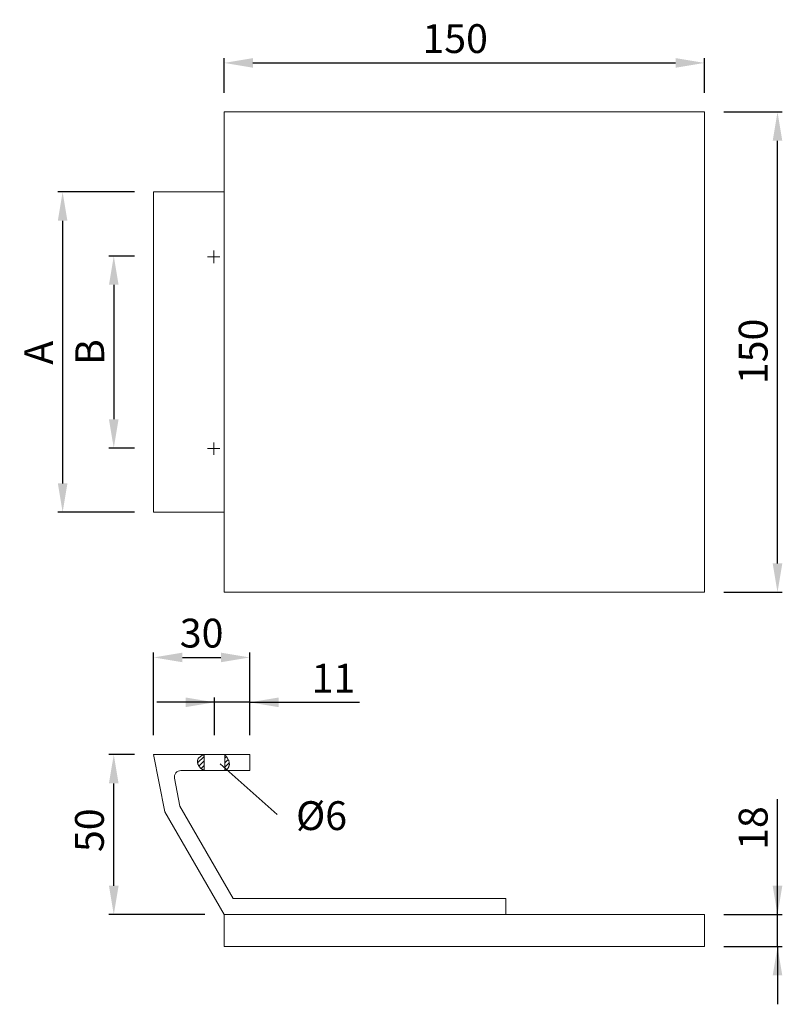
# Model space of a CAD drawing. Extents: x 85.9 to 125.6, y 146 to 197.3.
import ezdxf

# ---------------------------------------------------------------- set-up
doc = ezdxf.new("R2010")
doc.units = 0
doc.header["$PDMODE"] = 35
doc.header["$PDSIZE"] = 10
for name, pattern in [('AUSGEZOGEN', [0]), ('MITTE2', [8.75, 5, -1.25, 1.25, -1.25]), ('VERDECKT', [4.7625, 3.175, -1.5875])]:
    doc.linetypes.add(name, pattern=pattern)
doc.layers.get('Defpoints').update_dxf_attribs({"linetype": 'CONTINUOUS'})
for name, color, linetype in [('BEMASS', 40, 'AUSGEZOGEN'), ('KONTUR', 7, 'AUSGEZOGEN'), ('MITTE', 40, 'MITTE2'), ('TEXT', 200, 'AUSGEZOGEN'), ('VERDECKT', 140, 'VERDECKT')]:
    doc.layers.add(name, color=color, linetype=linetype)
doc.styles.add('Helvetica 45 1.5mm', font='ARIAL.TTF', dxfattribs={"height": 1.5})
doc.dimstyles.new('MAßSTAB-1-4', dxfattribs={"dimtxt": 1.5, "dimasz": 1.5, "dimexe": 0.25, "dimexo": 1, "dimgap": 0.5, "dimtad": 1, "dimdec": 1, "dimlfac": 6, "dimzin": 9, "dimdsep": 46, "dimlunit": 6, "dimtxsty": 'Helvetica 45 1.5mm', "dimcen": 0, "dimclrd": 40, "dimclre": 40, "dimclrt": 200, "dimadec": 0, "dimazin": 0, "dimtm": 0.1, "dimtfac": 0.714286, "dimtdec": 1, "dimtmove": 0, "dimatfit": 2, "dimfxl": 1, "dimtolj": 1, "dimtzin": 9, "dimarcsym": 0})

# ---------------------------------------------------------------- blocks, each defined once
blk = doc.blocks.new('*D0')
at = {"layer": 'BEMASS', "color": 40, "lineweight": -2}
for p, q in [((92.881, 160.039), (92.881, 164.341)), ((94.381, 164.091), (96.381, 164.091)), ((97.881, 160.039), (97.881, 164.341))]:
    blk.add_line(p, q, dxfattribs=at)
at = {"layer": 'BEMASS', "color": 40}
for points in [[(94.381, 164.341), (94.381, 163.841), (92.881, 164.091)], [(96.381, 163.841), (96.381, 164.341), (97.881, 164.091)]]:
    blk.add_solid(points, dxfattribs=at)
at = {"layer": 'Defpoints', "color": 0}
for p in [(97.881, 164.091), (92.881, 159.039), (97.881, 159.039)]:
    blk.add_point(p, dxfattribs=at)
at = {"layer": 'BEMASS', "color": 200, "lineweight": 9, "insert": (95.381, 165.357), "char_height": 1.5, "attachment_point": 5, "style": 'Helvetica 45 1.5mm'}
blk.add_mtext('\\A1;30', dxfattribs=at)
blk = doc.blocks.new('*D1')
at = {"layer": 'BEMASS', "color": 40, "lineweight": -2}
for p, q in [((91.881, 159.039), (90.558, 159.039)), ((90.808, 152.205), (90.808, 157.539)), ((95.548, 150.705), (90.558, 150.705))]:
    blk.add_line(p, q, dxfattribs=at)
at = {"layer": 'BEMASS', "color": 40}
for points in [[(91.058, 157.539), (90.558, 157.539), (90.808, 159.039)], [(90.558, 152.205), (91.058, 152.205), (90.808, 150.705)]]:
    blk.add_solid(points, dxfattribs=at)
at = {"layer": 'Defpoints', "color": 0}
for p in [(90.808, 159.039), (92.881, 159.039), (96.548, 150.705)]:
    blk.add_point(p, dxfattribs=at)
at = {"layer": 'BEMASS', "color": 200, "lineweight": 9, "insert": (89.542, 155.098), "char_height": 1.5, "attachment_point": 5, "rotation": 90, "style": 'Helvetica 45 1.5mm'}
blk.add_mtext('\\A1;50', dxfattribs=at)
blk = doc.blocks.new('*D2')
at = {"layer": 'BEMASS', "color": 40, "lineweight": -2}
for p, q in [((96.048, 160.039), (96.048, 162.006)), ((97.881, 160.039), (97.881, 162.006)), ((96.048, 161.756), (93.048, 161.756)), ((97.881, 161.756), (96.048, 161.756)), ((97.881, 161.756), (103.598, 161.756)), ((97.881, 161.756), (100.881, 161.756))]:
    blk.add_line(p, q, dxfattribs=at)
at = {"layer": 'BEMASS', "color": 40}
for points in [[(94.548, 161.506), (94.548, 162.006), (96.048, 161.756)], [(99.381, 162.006), (99.381, 161.506), (97.881, 161.756)]]:
    blk.add_solid(points, dxfattribs=at)
at = {"layer": 'Defpoints', "color": 0}
for p in [(96.048, 161.756), (96.048, 159.039), (97.881, 159.039)]:
    blk.add_point(p, dxfattribs=at)
at = {"layer": 'BEMASS', "color": 200, "lineweight": 9, "insert": (102.24, 163.009), "char_height": 1.5, "attachment_point": 5, "style": 'Helvetica 45 1.5mm'}
blk.add_mtext('\\A1;11', dxfattribs=at)
blk = doc.blocks.new('*D3')
at = {"layer": 'BEMASS', "color": 40, "lineweight": -2}
for p, q in [((91.881, 184.984), (90.558, 184.984)), ((90.808, 183.484), (90.808, 176.484)), ((91.881, 174.984), (90.558, 174.984))]:
    blk.add_line(p, q, dxfattribs=at)
at = {"layer": 'BEMASS', "color": 40}
for points in [[(91.058, 183.484), (90.558, 183.484), (90.808, 184.984)], [(90.558, 176.484), (91.058, 176.484), (90.808, 174.984)]]:
    blk.add_solid(points, dxfattribs=at)
at = {"layer": 'Defpoints', "color": 0}
for p in [(92.881, 184.984), (90.808, 174.984), (92.881, 174.984)]:
    blk.add_point(p, dxfattribs=at)
at = {"layer": 'BEMASS', "color": 200, "lineweight": 9, "insert": (89.558, 179.984), "char_height": 1.5, "attachment_point": 5, "rotation": 90, "style": 'Helvetica 45 1.5mm'}
blk.add_mtext('\\A1;B', dxfattribs=at)
blk = doc.blocks.new('*D4')
at = {"layer": 'BEMASS', "color": 40, "lineweight": -2}
for p, q in [((91.881, 188.317), (87.896, 188.317)), ((88.146, 186.817), (88.146, 173.15)), ((91.881, 171.65), (87.896, 171.65))]:
    blk.add_line(p, q, dxfattribs=at)
at = {"layer": 'BEMASS', "color": 40}
for points in [[(88.396, 186.817), (87.896, 186.817), (88.146, 188.317)], [(87.896, 173.15), (88.396, 173.15), (88.146, 171.65)]]:
    blk.add_solid(points, dxfattribs=at)
at = {"layer": 'Defpoints', "color": 0}
for p in [(92.881, 188.317), (88.146, 171.65), (92.881, 171.65)]:
    blk.add_point(p, dxfattribs=at)
at = {"layer": 'BEMASS', "color": 200, "lineweight": 9, "insert": (86.896, 179.948), "char_height": 1.5, "attachment_point": 5, "rotation": 90, "style": 'Helvetica 45 1.5mm'}
blk.add_mtext('\\A1;A', dxfattribs=at)
blk = doc.blocks.new('*D5')
at = {"layer": 'BEMASS', "color": 40, "lineweight": -2}
for p, q in [((125.348, 150.705), (125.348, 156.715)), ((125.348, 150.705), (125.348, 153.705)), ((122.548, 150.705), (125.598, 150.705)), ((125.348, 149.039), (125.348, 150.705)), ((122.548, 149.039), (125.598, 149.039)), ((125.348, 149.039), (125.348, 146.039))]:
    blk.add_line(p, q, dxfattribs=at)
at = {"layer": 'BEMASS', "color": 40}
for points in [[(125.098, 152.205), (125.598, 152.205), (125.348, 150.705)], [(125.598, 147.539), (125.098, 147.539), (125.348, 149.039)]]:
    blk.add_solid(points, dxfattribs=at)
at = {"layer": 'Defpoints', "color": 0}
for p in [(121.548, 150.705), (125.348, 150.705), (121.548, 149.039)]:
    blk.add_point(p, dxfattribs=at)
at = {"layer": 'BEMASS', "color": 200, "lineweight": 9, "insert": (124.083, 155.211), "char_height": 1.5, "attachment_point": 5, "rotation": 90, "style": 'Helvetica 45 1.5mm'}
blk.add_mtext('\\A1;18', dxfattribs=at)
blk = doc.blocks.new('*D6')
at = {"layer": 'BEMASS', "color": 40, "lineweight": -2}
for p, q in [((122.548, 192.484), (125.598, 192.484)), ((125.348, 168.984), (125.348, 190.984)), ((122.548, 167.484), (125.598, 167.484))]:
    blk.add_line(p, q, dxfattribs=at)
at = {"layer": 'BEMASS', "color": 40}
for points in [[(125.598, 190.984), (125.098, 190.984), (125.348, 192.484)], [(125.098, 168.984), (125.598, 168.984), (125.348, 167.484)]]:
    blk.add_solid(points, dxfattribs=at)
at = {"layer": 'Defpoints', "color": 0}
for p in [(121.548, 192.484), (125.348, 192.484), (121.548, 167.484)]:
    blk.add_point(p, dxfattribs=at)
at = {"layer": 'BEMASS', "color": 200, "lineweight": 9, "insert": (124.083, 180.019), "char_height": 1.5, "attachment_point": 5, "rotation": 90, "style": 'Helvetica 45 1.5mm'}
blk.add_mtext('\\A1;150', dxfattribs=at)
blk = doc.blocks.new('*D7')
at = {"layer": 'BEMASS', "color": 40, "lineweight": -2}
for p, q in [((96.548, 193.484), (96.548, 195.283)), ((121.548, 193.484), (121.548, 195.283)), ((98.048, 195.033), (120.048, 195.033))]:
    blk.add_line(p, q, dxfattribs=at)
at = {"layer": 'BEMASS', "color": 40}
for points in [[(98.048, 195.283), (98.048, 194.783), (96.548, 195.033)], [(120.048, 194.783), (120.048, 195.283), (121.548, 195.033)]]:
    blk.add_solid(points, dxfattribs=at)
at = {"layer": 'Defpoints', "color": 0}
for p in [(121.548, 195.033), (96.548, 192.484), (121.548, 192.484)]:
    blk.add_point(p, dxfattribs=at)
at = {"layer": 'BEMASS', "color": 200, "lineweight": 9, "insert": (108.574, 196.299), "char_height": 1.5, "attachment_point": 5, "style": 'Helvetica 45 1.5mm'}
blk.add_mtext('\\A1;150', dxfattribs=at)

msp = doc.modelspace()

# ---------------------------------------------------------------- hatches: boundary and pattern name
at = {"layer": 'BEMASS', "lineweight": 9}
h = msp.add_hatch(dxfattribs=at)
h.set_pattern_fill('_USER', color=256, scale=0.166667, angle=45, style=0, pattern_type=0)
h.set_pattern_definition([(45, (36.4929, 57.50451), (-0.11785108, 0.11785108), [])])
edge = h.paths.add_edge_path()
edge.add_spline(control_points=[(95.506, 159.039), (95.36, 158.964), (95.09, 158.827), (95.221, 158.384), (95.415, 158.262), (95.506, 158.205)], knot_values=[0, 0, 0, 0, 0.647888, 1.192589, 1.674123, 1.674123, 1.674123, 1.674123], degree=3, periodic=0)
edge.add_line((95.506, 158.205), (95.506, 159.039))
edge = h.paths.add_edge_path()
edge.add_spline(control_points=[(96.683, 158.26), (96.703, 158.274), (96.79, 158.346), (96.878, 158.666), (96.705, 158.89), (96.589, 159.039)], knot_values=[0, 0, 0, 0, 0.112645, 0.511619, 1.309902, 1.309902, 1.309902, 1.309902], degree=3, periodic=0)
edge.add_line((96.589, 159.039), (96.589, 158.343))
edge.add_line((96.589, 158.343), (96.683, 158.26))

# ---------------------------------------------------------------- linework, layer by layer
msp.add_line((96.344, 158.561), (99.313, 155.921), dxfattribs=at)
at = {"layer": 'Defpoints', "color": 0, "linetype": 'ByBlock', "lineweight": 9}
for p in [(92.881, 188.317), (94.881, 171.65)]:
    msp.add_point(p, dxfattribs=at)
at = {"layer": 'KONTUR', "lineweight": 9}
for p, q in [((96.548, 192.484), (121.548, 192.484)), ((96.548, 167.484), (96.548, 192.484)), ((121.548, 167.484), (121.548, 192.484)), ((92.881, 188.317), (96.548, 188.317)), ((92.881, 171.65), (92.881, 188.317)), ((92.881, 171.65), (96.548, 171.65)), ((96.548, 167.484), (121.548, 167.484)), ((97.881, 159.039), (92.881, 159.039)), ((92.881, 159.039), (93.462, 156.05)), ((95.506, 159.039), (95.506, 158.205)), ((96.589, 159.039), (96.589, 158.205)), ((97.881, 159.039), (97.881, 158.205)), ((97.881, 158.205), (94.296, 158.205)), ((93.969, 157.809), (94.253, 156.346)), ((97.029, 151.539), (94.253, 156.346)), ((96.548, 150.705), (93.462, 156.05)), ((111.214, 151.539), (97.029, 151.539)), ((111.214, 151.539), (111.214, 150.705)), ((96.548, 150.705), (121.548, 150.705)), ((96.548, 150.705), (96.548, 149.039)), ((121.548, 150.705), (121.548, 149.039)), ((96.548, 149.039), (121.548, 149.039))]:
    msp.add_line(p, q, dxfattribs=at)
msp.add_arc((94.296, 157.872), 0.333, 90, 191, dxfattribs=at)
at = {"layer": 'MITTE', "lineweight": 9}
for p, q in [((96.009, 185.264), (96.009, 184.62)), ((95.687, 184.942), (96.331, 184.942)), ((96.009, 175.285), (96.009, 174.641)), ((95.687, 174.963), (96.331, 174.963))]:
    msp.add_line(p, q, dxfattribs=at)
at = {"layer": 'VERDECKT', "lineweight": 9, "ltscale": 0.4}
for points in [[(95.506, 159.039), (95.174, 158.763), (95.258, 158.409), (95.506, 158.205)], [(96.589, 159.039), (96.823, 158.561), (96.739, 158.308), (96.589, 158.205)]]:
    msp.add_spline(points, degree=3, dxfattribs=at)

# ---------------------------------------------------------------- texts
at = {"layer": 'TEXT', "lineweight": 9, "insert": (100.293, 156.608), "char_height": 1.5, "width": 10.448, "attachment_point": 1, "style": 'Helvetica 45 1.5mm'}
msp.add_mtext('Ø6', dxfattribs=at)

# ---------------------------------------------------------------- dimensions: what is measured, and where the dimension line sits
at = {"layer": 'BEMASS', "lineweight": 9}
for base, p1, p2, picture, middle in [((121.548, 195.033), (96.548, 192.484), (121.548, 192.484), '*D7', (108.574, 195.033)), ((96.048, 161.756), (97.881, 159.039), (96.048, 159.039), '*D2', (102.24, 161.756))]:
    dim = msp.add_linear_dim(base=base, p1=p1, p2=p2, dimstyle='MAßSTAB-1-4', dxfattribs=at)
    dim.commit()
    dim.dimension.update_dxf_attribs({"geometry": picture, "text_midpoint": middle, "dimtype": 160})
for base, p1, p2, text, picture, middle in [((125.348, 192.484), (121.548, 167.484), (121.548, 192.484), '150', '*D6', (125.348, 180.019)), ((88.146, 171.65), (92.881, 188.317), (92.881, 171.65), 'A', '*D4', (88.146, 179.948)), ((125.348, 150.705), (121.548, 149.039), (121.548, 150.705), '18', '*D5', (125.348, 155.211))]:
    dim = msp.add_linear_dim(base=base, p1=p1, p2=p2, angle=90, text=text, dimstyle='MAßSTAB-1-4', dxfattribs=at)
    dim.commit()
    dim.dimension.update_dxf_attribs({"geometry": picture, "text_midpoint": middle, "dimtype": 160})
dim = msp.add_linear_dim(base=(90.808, 174.984), p1=(92.881, 184.984), p2=(92.881, 174.984), angle=90, text='B', dimstyle='MAßSTAB-1-4', dxfattribs=at)
dim.commit()
dim.dimension.update_dxf_attribs({"geometry": '*D3', "text_midpoint": (89.558, 179.984)})
dim = msp.add_linear_dim(base=(97.881, 164.091), p1=(92.881, 159.039), p2=(97.881, 159.039), dimstyle='MAßSTAB-1-4', dxfattribs=at)
dim.commit()
dim.dimension.update_dxf_attribs({"geometry": '*D0', "text_midpoint": (95.381, 165.357)})
dim = msp.add_linear_dim(base=(90.808, 159.039), p1=(96.548, 150.705), p2=(92.881, 159.039), angle=90, dimstyle='MAßSTAB-1-4', dxfattribs=at)
dim.commit()
dim.dimension.update_dxf_attribs({"geometry": '*D1', "text_midpoint": (90.808, 155.098), "dimtype": 160})

doc.saveas('drawing.dxf')
